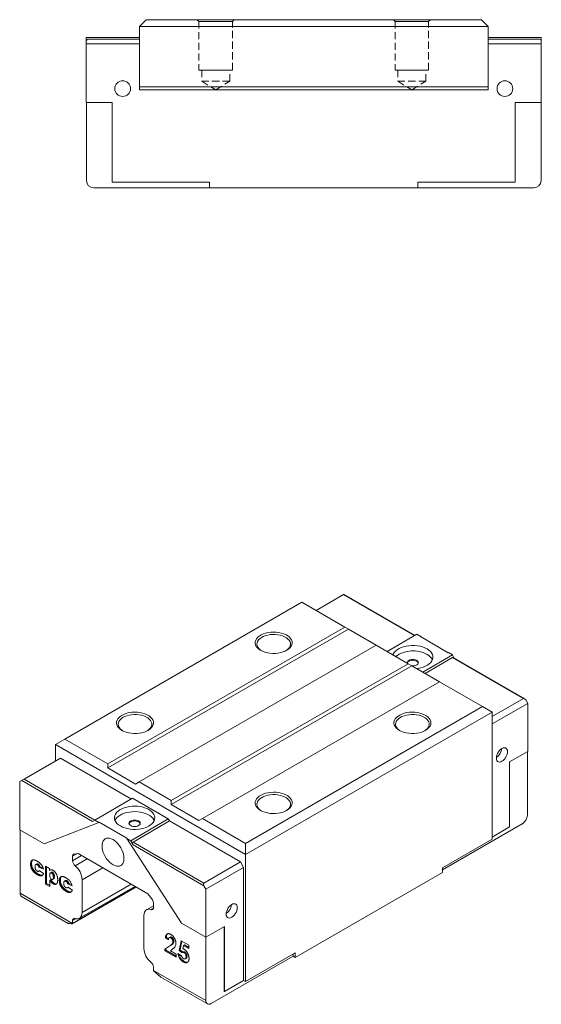
# Model space of a CAD drawing. Units: millimetres. Extents: x 98 to 330, y 63 to 247.
# Drawn here: x 237 to 330, y 72 to 247 of the extents above; entities that cross this region are included whole.
import ezdxf

# ---------------------------------------------------------------- set-up
doc = ezdxf.new("R2010")
doc.units = ezdxf.units.MM
doc.linetypes.add('HIDDEN', pattern=[1.905, 1.27, -0.635])

msp = doc.modelspace()

# ---------------------------------------------------------------- linework, layer by layer
at = {"color": 7, "linetype": 'Continuous', "lineweight": 15}
for p, q in [((259.74, 247.43), (258.54, 246.23)), ((320.74, 246.23), (258.54, 246.23)), ((258.54, 246.23), (258.54, 235.43)), ((259.74, 247.43), (319.54, 247.43)), ((319.54, 247.43), (320.74, 246.23)), ((320.74, 246.23), (320.74, 235.43)), ((258.54, 244.23), (249.04, 244.23)), ((249.04, 244.23), (249.04, 243.63)), ((320.74, 244.23), (330.24, 244.23)), ((330.24, 244.23), (330.24, 243.63)), ((249.04, 243.13), (249.04, 243.63)), ((258.54, 243.13), (249.04, 243.13)), ((249.04, 243.13), (249.04, 232.63)), ((249.34, 243.93), (258.54, 243.93)), ((320.74, 243.93), (329.94, 243.93)), ((330.24, 243.13), (320.74, 243.13)), ((330.24, 243.63), (330.24, 243.13)), ((330.24, 243.13), (330.24, 232.63)), ((320.74, 235.43), (258.54, 235.43)), ((258.54, 235.43), (258.54, 234.93)), ((320.74, 235.43), (320.74, 234.93)), ((320.74, 234.93), (258.54, 234.93)), ((253.64, 232.63), (249.04, 232.63)), ((249.09, 218.73), (249.09, 232.63)), ((253.64, 218.43), (253.64, 232.63)), ((325.59, 232.63), (330.24, 232.63)), ((325.59, 232.63), (325.59, 218.43)), ((330.19, 218.73), (330.19, 232.63)), ((271.04, 218.43), (253.64, 218.43)), ((271.04, 217.43), (271.04, 218.43)), ((325.59, 218.43), (308.19, 218.43)), ((308.19, 218.43), (308.19, 217.43)), ((250.39, 217.43), (271.04, 217.43)), ((271.04, 217.43), (308.19, 217.43)), ((308.19, 217.43), (328.89, 217.43)), ((294.94, 144.85), (290.06, 142.03)), ((307.68, 137.59), (295.02, 144.9)), ((287.51, 143.5), (245.23, 119.09)), ((295.18, 139.07), (287.51, 143.5)), ((252.9, 114.66), (295.18, 139.07)), ((295.18, 139.07), (295.82, 138.7)), ((295.82, 138.7), (252.9, 113.93)), ((295.82, 138.7), (300.77, 135.85)), ((302.72, 134.72), (308.02, 137.78)), ((308.73, 137.38), (308.02, 137.78)), ((308.69, 137.36), (308.73, 137.38)), ((313.64, 134.5), (308.69, 137.36)), ((300.77, 135.85), (258.49, 111.44)), ((306.5, 132.54), (300.77, 135.85)), ((309.08, 131.05), (314.38, 134.11)), ((309.5, 130.8), (314.38, 133.62)), ((313.64, 134.5), (313.68, 134.52)), ((314.38, 134.11), (313.68, 134.52)), ((314.72, 133.53), (314.38, 134.11)), ((327.04, 126.31), (314.38, 133.62)), ((327.25, 126.29), (314.59, 133.6)), ((264.21, 108.13), (306.5, 132.54)), ((307.13, 132.17), (264.21, 107.39)), ((306.5, 132.54), (307.13, 132.17)), ((307.13, 132.17), (312.08, 129.32)), ((312.08, 129.32), (269.8, 104.9)), ((319.76, 124.89), (312.08, 129.32)), ((277.47, 100.48), (319.76, 124.89)), ((321.45, 123.91), (319.76, 124.89)), ((321.45, 123.09), (327.04, 126.31)), ((327.82, 125.46), (321.45, 121.78)), ((327.46, 126.07), (327.82, 125.46)), ((327.82, 116.88), (327.82, 125.46)), ((321.45, 123.91), (277.47, 98.52)), ((321.45, 101.21), (321.45, 123.91)), ((245.23, 119.09), (243.53, 118.11)), ((277.47, 98.52), (243.53, 118.11)), ((243.53, 118.11), (243.53, 115.17)), ((245.23, 119.09), (252.9, 114.66)), ((324.56, 115.01), (327.82, 116.88)), ((327.75, 116.84), (327.75, 105.53)), ((244.45, 115.7), (237.94, 111.95)), ((257.11, 108.39), (244.45, 115.7)), ((252.9, 113.93), (252.9, 114.66)), ((324.56, 103.41), (324.56, 115.01)), ((252.9, 113.93), (257.85, 111.07)), ((237.52, 111.7), (237.17, 111.5)), ((237.17, 111.5), (237.17, 102.92)), ((250.18, 104.39), (237.52, 111.7)), ((258.49, 111.44), (257.85, 111.07)), ((258.49, 111.44), (264.21, 108.13)), ((257.32, 108.52), (250.6, 104.64)), ((263.68, 104.84), (257.32, 108.52)), ((264.21, 107.39), (264.21, 108.13)), ((264.21, 107.39), (269.16, 104.54)), ((251.31, 104.23), (241.53, 100.4)), ((250.6, 104.64), (250.18, 104.39)), ((251.31, 104.23), (250.6, 104.64)), ((251.34, 104.25), (251.31, 104.23)), ((256.29, 101.39), (251.34, 104.25)), ((263.68, 104.84), (256.97, 100.96)), ((263.89, 104.48), (257.39, 100.72)), ((263.89, 104.48), (263.68, 104.84)), ((276.55, 97.17), (263.89, 104.48)), ((269.8, 104.9), (269.16, 104.54)), ((269.8, 104.9), (277.47, 100.48)), ((326.83, 103.94), (312.61, 95.74)), ((241.53, 100.4), (237.17, 102.92)), ((237.24, 91.57), (237.24, 102.88)), ((321.45, 101.61), (324.56, 103.41)), ((256.29, 101.39), (256.26, 101.37)), ((266.03, 86.26), (256.26, 101.37)), ((256.97, 100.96), (256.26, 101.37)), ((257.39, 100.23), (256.97, 100.96)), ((257.39, 100.72), (270.05, 93.41)), ((270.05, 92.92), (257.39, 100.23)), ((277.47, 98.52), (277.47, 100.48)), ((312.61, 96.1), (321.45, 101.21)), ((246.89, 98.58), (247.61, 98.65)), ((247.61, 98.65), (260.03, 91.48)), ((277.47, 75.82), (277.47, 98.52)), ((239.29, 96.88), (239.11, 96.78)), ((239.39, 97.4), (239.22, 97.3)), ((240.23, 96.83), (240.01, 96.7)), ((240.46, 96.79), (240.28, 96.69)), ((246.61, 97.38), (246.61, 98.18)), ((270.05, 93.41), (276.55, 97.17)), ((276.55, 97.17), (277.12, 96.19)), ((240.51, 94.99), (240.33, 94.89)), ((240.52, 95.49), (240.72, 95.6)), ((240.79, 96.31), (240.61, 96.21)), ((241.39, 95.88), (240.61, 96.21)), ((240.64, 95.66), (241.43, 95.12)), ((241.32, 96.09), (240.79, 96.31)), ((241.78, 96.4), (242.48, 96)), ((241.78, 93.23), (241.78, 96.4)), ((241.96, 93.33), (241.96, 96.29)), ((242.48, 96), (242.48, 95.67)), ((242.66, 95.77), (242.48, 95.67)), ((242.83, 95.32), (242.65, 95.22)), ((243.04, 95.3), (242.86, 95.2)), ((277.12, 96.19), (270.4, 92.31)), ((277.12, 76.02), (277.12, 96.19)), ((312.61, 95.29), (286.35, 80.12)), ((312.61, 95.29), (312.61, 96.1)), ((241.96, 93.33), (241.78, 93.23)), ((242.53, 92.8), (241.78, 93.23)), ((242.53, 93), (241.96, 93.33)), ((242.71, 93.98), (242.53, 93.88)), ((242.53, 93.88), (242.53, 92.8)), ((243.03, 94.01), (243.25, 94.14)), ((243.29, 93.38), (243.12, 93.28)), ((243.35, 94.55), (243.17, 94.45)), ((244.42, 93.92), (244.24, 93.81)), ((244.53, 94.44), (244.35, 94.34)), ((245.36, 93.87), (245.14, 93.74)), ((245.59, 93.83), (245.41, 93.73)), ((245.92, 93.35), (245.74, 93.25)), ((246.52, 92.92), (245.74, 93.25)), ((246.46, 93.12), (245.92, 93.35)), ((248.3, 88.12), (248.3, 94)), ((237.24, 91.57), (246.6, 86.17)), ((245.64, 92.03), (245.47, 91.93)), ((245.65, 92.53), (245.85, 92.64)), ((245.78, 92.69), (246.56, 92.16)), ((246.56, 86.11), (257.94, 92.68)), ((247.85, 87.12), (257.72, 92.81)), ((260.03, 91.48), (260.75, 90.58)), ((270.4, 92.31), (270.05, 92.92)), ((270.4, 83.74), (270.4, 92.31)), ((237.51, 90.98), (245.79, 86.2)), ((261.03, 89.85), (261.03, 89.06)), ((261.03, 89.36), (259.79, 88.64)), ((246.61, 86.2), (246.61, 86.7)), ((259.33, 87.64), (259.33, 81.76)), ((270.4, 83.74), (266.03, 86.26)), ((273.69, 85.64), (270.4, 83.74)), ((273.65, 85.61), (273.65, 74.06)), ((273.69, 85.64), (273.69, 74.04)), ((263.34, 83.67), (263.16, 83.56)), ((263.7, 83.25), (263.16, 83.56)), ((263.73, 83.44), (263.34, 83.67)), ((264.04, 83.76), (263.86, 83.66)), ((264.29, 83.74), (264.12, 83.63)), ((264.68, 83.05), (264.51, 82.95)), ((265.63, 81.37), (265.98, 83.09)), ((265.81, 81.48), (266.12, 83.01)), ((265.98, 83.09), (267.35, 82.3)), ((270.4, 72.43), (270.4, 83.74)), ((263.09, 81.62), (263.97, 82.2)), ((263.26, 81.72), (263.09, 81.62)), ((263.09, 81.3), (263.09, 81.62)), ((263.26, 81.41), (263.09, 81.3)), ((265.08, 80.15), (263.09, 81.3)), ((263.26, 81.72), (264.15, 82.3)), ((263.26, 81.41), (263.26, 81.72)), ((265.08, 80.36), (263.26, 81.41)), ((264.15, 82.3), (263.97, 82.2)), ((264.39, 81.54), (264.08, 81.31)), ((264.08, 81.31), (265.08, 80.73)), ((265.39, 80.82), (266, 80.46)), ((265.81, 81.48), (265.63, 81.37)), ((266.08, 80.99), (265.63, 81.37)), ((266.26, 81.1), (265.81, 81.48)), ((266.32, 81.13), (266.1, 81)), ((266.41, 82.27), (266.29, 81.68)), ((266.59, 82.37), (266.41, 82.27)), ((267.35, 81.73), (266.41, 82.27)), ((266.61, 81.11), (266.44, 81.01)), ((267.35, 81.93), (266.59, 82.37)), ((267.35, 82.3), (267.35, 81.73)), ((277.47, 75.82), (286.35, 80.94)), ((286.35, 80.94), (286.35, 80.12)), ((265.08, 80.73), (265.08, 80.15)), ((266.56, 79.41), (266.39, 79.31)), ((266.69, 79.87), (266.89, 79.99)), ((267.03, 80.33), (266.85, 80.23)), ((285.96, 80.35), (271.32, 71.9)), ((285.96, 80.71), (285.96, 80.35)), ((286.35, 80.12), (285.96, 80.35)), ((261.03, 78.38), (261.03, 77.88)), ((261.04, 77.83), (270.4, 72.43)), ((262.38, 76.62), (270.67, 71.83)), ((273.69, 74.04), (277.12, 76.02)), ((277.12, 76.02), (277.47, 75.82)), ((273.69, 74.04), (273.65, 74.06))]:
    msp.add_line(p, q, dxfattribs=at)
at = {"color": 7, "linetype": 'HIDDEN', "lineweight": 0}
for p, q in [((268.84, 247.43), (269.14, 247.13)), ((268.84, 247.43), (269.14, 247.13)), ((275.44, 247.43), (268.85, 247.43)), ((275.44, 247.43), (268.85, 247.43)), ((269.14, 247.13), (275.14, 247.13)), ((269.14, 247.13), (269.14, 238.43)), ((269.14, 247.13), (269.14, 238.43)), ((275.14, 247.13), (269.15, 247.13)), ((275.14, 247.13), (275.44, 247.43)), ((275.14, 247.13), (275.44, 247.43)), ((275.14, 238.43), (275.14, 247.13)), ((275.14, 238.43), (275.14, 247.13)), ((303.84, 247.43), (304.14, 247.13)), ((303.84, 247.43), (304.14, 247.13)), ((310.44, 247.43), (303.85, 247.43)), ((310.44, 247.43), (303.85, 247.43)), ((304.14, 247.13), (310.14, 247.13)), ((304.14, 247.13), (304.14, 238.43)), ((304.14, 247.13), (304.14, 238.43)), ((310.14, 247.13), (304.15, 247.13)), ((310.14, 247.13), (310.44, 247.43)), ((310.14, 247.13), (310.44, 247.43)), ((310.14, 238.43), (310.14, 247.13)), ((310.14, 238.43), (310.14, 247.13)), ((269.14, 238.43), (275.14, 238.43)), ((275.14, 238.43), (269.15, 238.43)), ((274.64, 238.43), (269.64, 238.43)), ((274.64, 238.43), (269.64, 238.43)), ((269.64, 238.43), (269.64, 236.43)), ((269.64, 238.43), (269.64, 236.43)), ((274.64, 236.43), (274.64, 238.43)), ((274.64, 236.43), (274.64, 238.43)), ((304.14, 238.43), (310.14, 238.43)), ((310.14, 238.43), (304.15, 238.43)), ((309.64, 238.43), (304.64, 238.43)), ((309.64, 238.43), (304.64, 238.43)), ((304.64, 238.43), (304.64, 236.43)), ((304.64, 238.43), (304.64, 236.43)), ((309.64, 236.43), (309.64, 238.43)), ((309.64, 236.43), (309.64, 238.43)), ((269.64, 236.43), (274.64, 236.43)), ((274.64, 236.43), (269.64, 236.43)), ((269.64, 236.43), (272.14, 234.92)), ((269.64, 236.43), (272.14, 234.92)), ((272.14, 234.92), (274.64, 236.43)), ((272.14, 234.92), (274.64, 236.43)), ((304.64, 236.43), (309.64, 236.43)), ((309.64, 236.43), (304.64, 236.43)), ((304.64, 236.43), (307.14, 234.92)), ((304.64, 236.43), (307.14, 234.92)), ((307.14, 234.92), (309.64, 236.43)), ((307.14, 234.92), (309.64, 236.43))]:
    msp.add_line(p, q, dxfattribs=at)
at = {"color": 8, "linetype": 'Continuous', "lineweight": 15}
for p, q in [((307.59, 137.54), (294.94, 144.85)), ((237.94, 111.95), (250.6, 104.64)), ((246.61, 98.18), (247.38, 98.63)), ((246.61, 97.38), (248.2, 98.31)), ((247.06, 96.48), (249.21, 97.72)), ((248.3, 94), (251.98, 96.13)), ((248.3, 88.12), (257.07, 93.19)), ((246.61, 86.2), (257.89, 92.72)), ((260.58, 88.68), (261.02, 88.93)), ((246.1, 86.17), (246.13, 86.19)), ((246.61, 86.7), (247.19, 87.04))]:
    msp.add_line(p, q, dxfattribs=at)
at = {"color": 7, "linetype": 'Continuous', "lineweight": 15, "flags": 128}
for points in [[(280.16, 134.93), (280.52, 134.75), (280.93, 134.6), (281.37, 134.48), (281.83, 134.41), (282.31, 134.37), (282.79, 134.38), (283.27, 134.42), (283.73, 134.51), (284.16, 134.63), (284.56, 134.79), (284.91, 134.98), (285.21, 135.19), (285.45, 135.43), (285.63, 135.69), (285.75, 135.96), (285.79, 136.24), (285.76, 136.52), (285.67, 136.79), (285.5, 137.05), (285.28, 137.3), (284.99, 137.52), (284.65, 137.72), (284.26, 137.88), (283.84, 138.01), (283.38, 138.11), (282.91, 138.16), (282.43, 138.18), (281.95, 138.15), (281.48, 138.09), (281.04, 137.98), (280.62, 137.84), (280.25, 137.67), (279.92, 137.47), (279.64, 137.24), (279.43, 136.99), (279.28, 136.72), (279.21, 136.45), (279.2, 136.17), (279.26, 135.89), (279.39, 135.63), (279.59, 135.37), (279.84, 135.14), (280.16, 134.93)], [(284.71, 134.87), (284.84, 134.95), (285.1, 135.17), (285.3, 135.41), (285.43, 135.67), (285.49, 135.93), (285.48, 136.2), (285.4, 136.46), (285.25, 136.71), (285.04, 136.94), (284.77, 137.16), (284.44, 137.34), (284.07, 137.5), (283.67, 137.62), (283.23, 137.71), (282.78, 137.75), (282.32, 137.76), (281.86, 137.72), (281.42, 137.65), (281.01, 137.54), (280.63, 137.39), (280.29, 137.21), (280.01, 137), (279.78, 136.77), (279.61, 136.52), (279.52, 136.26), (279.49, 136), (279.54, 135.73), (279.65, 135.48), (279.83, 135.23), (280.07, 135.01), (280.27, 134.87)], [(303.78, 134.11), (303.83, 134.24), (304, 134.51), (304.23, 134.77), (304.51, 135.01), (304.86, 135.22), (305.25, 135.41), (305.68, 135.55), (306.14, 135.67), (306.62, 135.74), (307.12, 135.78), (307.63, 135.77), (308.12, 135.73), (308.6, 135.64), (309.06, 135.52), (309.48, 135.36), (309.86, 135.17)], [(309.86, 135.17), (310.19, 134.95), (310.46, 134.71), (310.67, 134.45), (310.82, 134.17), (310.9, 133.88), (310.91, 133.59), (310.85, 133.31), (310.72, 133.03), (310.52, 132.76), (310.26, 132.51), (309.94, 132.29), (309.58, 132.09), (309.17, 131.92), (308.72, 131.79), (308.24, 131.7), (308.01, 131.66)], [(306.32, 132.64), (306.31, 132.72), (306.35, 132.87), (306.45, 133.01), (306.6, 133.13), (306.81, 133.22), (307.05, 133.28), (307.31, 133.3), (307.57, 133.28), (307.81, 133.22), (308.02, 133.13)], [(306.32, 132.64), (306.35, 132.71), (306.45, 132.85), (306.6, 132.97), (306.81, 133.06), (307.05, 133.12), (307.31, 133.14), (307.57, 133.12), (307.81, 133.06), (308.02, 132.97)], [(308.02, 133.13), (308.18, 133.01), (308.28, 132.87), (308.31, 132.72), (308.28, 132.57), (308.18, 132.43), (308.02, 132.31), (307.81, 132.22), (307.57, 132.17), (307.31, 132.15), (307.17, 132.15)], [(255.41, 120.64), (255.77, 120.46), (256.18, 120.31), (256.62, 120.2), (257.08, 120.12), (257.56, 120.09), (258.04, 120.09), (258.52, 120.14), (258.98, 120.22), (259.41, 120.34), (259.81, 120.5), (260.16, 120.69), (260.46, 120.91), (260.71, 121.15), (260.89, 121.41), (261, 121.68), (261.04, 121.95), (261.02, 122.23), (260.92, 122.5), (260.76, 122.76), (260.53, 123.01), (260.24, 123.23), (259.9, 123.43), (259.51, 123.6), (259.09, 123.73), (258.64, 123.82), (258.16, 123.88), (257.68, 123.89), (257.2, 123.87), (256.73, 123.8), (256.29, 123.7), (255.87, 123.56), (255.5, 123.38), (255.17, 123.18), (254.9, 122.95), (254.68, 122.7), (254.54, 122.44), (254.46, 122.16), (254.45, 121.88), (254.51, 121.61), (254.64, 121.34), (254.84, 121.09), (255.09, 120.85), (255.41, 120.64)], [(259.97, 120.58), (260.09, 120.67), (260.35, 120.89), (260.55, 121.13), (260.68, 121.38), (260.74, 121.64), (260.73, 121.91), (260.65, 122.17), (260.5, 122.42), (260.29, 122.66), (260.02, 122.87), (259.7, 123.06), (259.33, 123.21), (258.92, 123.34), (258.48, 123.42), (258.03, 123.47), (257.57, 123.47), (257.12, 123.44), (256.68, 123.36), (256.26, 123.25), (255.88, 123.1), (255.54, 122.92), (255.26, 122.71), (255.03, 122.48), (254.87, 122.23), (254.77, 121.97), (254.74, 121.71), (254.79, 121.45), (254.9, 121.19), (255.08, 120.94), (255.32, 120.72), (255.52, 120.58)], [(304.91, 120.64), (305.27, 120.46), (305.68, 120.31), (306.12, 120.2), (306.58, 120.12), (307.06, 120.09), (307.54, 120.09), (308.02, 120.14), (308.48, 120.22), (308.91, 120.34), (309.3, 120.5), (309.66, 120.69), (309.96, 120.91), (310.2, 121.15), (310.38, 121.41), (310.5, 121.68), (310.54, 121.95), (310.51, 122.23), (310.42, 122.5), (310.25, 122.76), (310.03, 123.01), (309.74, 123.23), (309.4, 123.43), (309.01, 123.6), (308.59, 123.73), (308.13, 123.82), (307.66, 123.88), (307.18, 123.89), (306.7, 123.87), (306.23, 123.8), (305.79, 123.7), (305.37, 123.56), (304.99, 123.38), (304.67, 123.18), (304.39, 122.95), (304.18, 122.7), (304.03, 122.44), (303.95, 122.16), (303.95, 121.88), (304.01, 121.61), (304.14, 121.34), (304.33, 121.09), (304.59, 120.85), (304.91, 120.64)], [(309.46, 120.58), (309.59, 120.67), (309.85, 120.89), (310.04, 121.13), (310.17, 121.38), (310.24, 121.64), (310.23, 121.91), (310.15, 122.17), (310, 122.42), (309.79, 122.66), (309.52, 122.87), (309.19, 123.06), (308.82, 123.21), (308.42, 123.34), (307.98, 123.42), (307.53, 123.47), (307.07, 123.47), (306.61, 123.44), (306.17, 123.36), (305.76, 123.25), (305.38, 123.1), (305.04, 122.92), (304.75, 122.71), (304.53, 122.48), (304.36, 122.23), (304.27, 121.97), (304.24, 121.71), (304.29, 121.45), (304.4, 121.19), (304.58, 120.94), (304.82, 120.72), (305.02, 120.58)], [(323.22, 117.41), (323.44, 117.51), (323.65, 117.55), (323.84, 117.52), (324, 117.43), (324.11, 117.28), (324.19, 117.08), (324.21, 116.84), (324.19, 116.57), (324.11, 116.29), (324, 116.01), (323.84, 115.73), (323.65, 115.49), (323.44, 115.28), (323.22, 115.13), (323, 115.03), (322.79, 114.99), (322.6, 115.02), (322.45, 115.11), (322.33, 115.26), (322.26, 115.46), (322.23, 115.7), (322.26, 115.97), (322.33, 116.25), (322.45, 116.54), (322.6, 116.81), (322.79, 117.05), (323, 117.26), (323.22, 117.41)], [(280.16, 106.35), (280.52, 106.17), (280.93, 106.02), (281.37, 105.91), (281.83, 105.83), (282.31, 105.8), (282.79, 105.8), (283.27, 105.85), (283.73, 105.93), (284.16, 106.06), (284.56, 106.21), (284.91, 106.4), (285.21, 106.62), (285.45, 106.86), (285.63, 107.12), (285.75, 107.39), (285.79, 107.67), (285.76, 107.94), (285.67, 108.22), (285.5, 108.48), (285.28, 108.72), (284.99, 108.95), (284.65, 109.14), (284.26, 109.31), (283.84, 109.44), (283.38, 109.53), (282.91, 109.59), (282.43, 109.61), (281.95, 109.58), (281.48, 109.51), (281.04, 109.41), (280.62, 109.27), (280.25, 109.1), (279.92, 108.89), (279.64, 108.66), (279.43, 108.41), (279.28, 108.15), (279.21, 107.87), (279.2, 107.6), (279.26, 107.32), (279.39, 107.05), (279.59, 106.8), (279.84, 106.56), (280.16, 106.35)], [(284.71, 106.29), (284.84, 106.38), (285.1, 106.6), (285.3, 106.84), (285.43, 107.09), (285.49, 107.36), (285.48, 107.62), (285.4, 107.88), (285.25, 108.13), (285.04, 108.37), (284.77, 108.58), (284.44, 108.77), (284.07, 108.93), (283.67, 109.05), (283.23, 109.13), (282.78, 109.18), (282.32, 109.18), (281.86, 109.15), (281.42, 109.07), (281.01, 108.96), (280.63, 108.81), (280.29, 108.63), (280.01, 108.42), (279.78, 108.19), (279.61, 107.95), (279.52, 107.69), (279.49, 107.42), (279.54, 107.16), (279.65, 106.9), (279.83, 106.66), (280.07, 106.43), (280.27, 106.29)], [(255.13, 103.58), (255.51, 103.39), (255.93, 103.23), (256.38, 103.11), (256.86, 103.02), (257.36, 102.98), (257.86, 102.97), (258.36, 103.01), (258.84, 103.08), (259.31, 103.2), (259.74, 103.34), (260.13, 103.53), (260.47, 103.74), (260.76, 103.98), (260.99, 104.23), (261.15, 104.51), (261.25, 104.79), (261.27, 105.08), (261.23, 105.37), (261.12, 105.65), (260.94, 105.93), (260.69, 106.18), (260.39, 106.41), (260.03, 106.62), (259.63, 106.79), (259.19, 106.93), (258.72, 107.03), (258.24, 107.1), (257.74, 107.12), (257.23, 107.11), (256.74, 107.05), (256.27, 106.96), (255.82, 106.83), (255.41, 106.66), (255.04, 106.46), (254.72, 106.24), (254.46, 105.99), (254.27, 105.72), (254.14, 105.44), (254.08, 105.16), (254.09, 104.87), (254.16, 104.58), (254.31, 104.3), (254.52, 104.04), (254.8, 103.8), (255.13, 103.58)], [(261.17, 104.56), (261.12, 104.67), (260.94, 104.95), (260.69, 105.2), (260.39, 105.43), (260.03, 105.64), (259.63, 105.81), (259.19, 105.95), (258.72, 106.05), (258.24, 106.12), (257.74, 106.14), (257.23, 106.13), (256.74, 106.07), (256.27, 105.98), (255.82, 105.85), (255.41, 105.68), (255.04, 105.48), (254.72, 105.26), (254.46, 105.01), (254.27, 104.74), (254.17, 104.56)], [(256.97, 103.66), (257.17, 103.57), (257.41, 103.51), (257.67, 103.49), (257.93, 103.51), (258.17, 103.57), (258.38, 103.66), (258.54, 103.78), (258.64, 103.92), (258.67, 104.07), (258.64, 104.22), (258.54, 104.36), (258.38, 104.48), (258.17, 104.57), (257.93, 104.62), (257.67, 104.64), (257.41, 104.62), (257.17, 104.57), (256.97, 104.48), (256.81, 104.36), (256.71, 104.22), (256.67, 104.07), (256.71, 103.92), (256.81, 103.78), (256.97, 103.66)], [(258.66, 103.99), (258.64, 104.05), (258.54, 104.19), (258.38, 104.31), (258.17, 104.4), (257.93, 104.46), (257.67, 104.48), (257.41, 104.46), (257.17, 104.4), (256.97, 104.31), (256.81, 104.19), (256.71, 104.05), (256.68, 103.99)], [(251.87, 100.03), (251.9, 99.66), (251.97, 99.28), (252.09, 98.88), (252.25, 98.49), (252.44, 98.11), (252.68, 97.75), (252.94, 97.41), (253.22, 97.11), (253.51, 96.86), (253.82, 96.66), (254.12, 96.51), (254.42, 96.42), (254.7, 96.39), (254.96, 96.43), (255.19, 96.52), (255.39, 96.67), (255.55, 96.88), (255.67, 97.14), (255.74, 97.44), (255.76, 97.78), (255.74, 98.15), (255.67, 98.53), (255.55, 98.92), (255.39, 99.31), (255.19, 99.7), (254.96, 100.06), (254.7, 100.39), (254.42, 100.69), (254.12, 100.95), (253.82, 101.15), (253.51, 101.3), (253.22, 101.39), (252.94, 101.41), (252.68, 101.38), (252.44, 101.28), (252.25, 101.13), (252.09, 100.92), (251.97, 100.66), (251.9, 100.36), (251.87, 100.03)], [(275, 87.29), (274.78, 87.19), (274.57, 87.15), (274.38, 87.18), (274.22, 87.27), (274.1, 87.42), (274.03, 87.62), (274.01, 87.86), (274.03, 88.13), (274.1, 88.41), (274.22, 88.7), (274.38, 88.97), (274.57, 89.21), (274.78, 89.42), (275, 89.57), (275.22, 89.67), (275.43, 89.71), (275.61, 89.68), (275.77, 89.59), (275.89, 89.44), (275.96, 89.24), (275.99, 89), (275.96, 88.73), (275.89, 88.45), (275.77, 88.17), (275.61, 87.89), (275.43, 87.65), (275.22, 87.44), (275, 87.29)], [(247.06, 87.08), (247.31, 87.02), (247.55, 87.02), (247.77, 87.08), (247.95, 87.19), (248.1, 87.36), (248.21, 87.57), (248.28, 87.83), (248.3, 88.12)], [(260.58, 88.68), (260.32, 88.74), (260.09, 88.74), (259.87, 88.68), (259.68, 88.57), (259.53, 88.4), (259.42, 88.19), (259.36, 87.93), (259.33, 87.64)], [(261.03, 89.06), (261.02, 88.95), (261, 88.86), (260.96, 88.78), (260.9, 88.72), (260.84, 88.67), (260.76, 88.65), (260.67, 88.65), (260.58, 88.68)], [(246.1, 86.17), (246.14, 86.18), (246.15, 86.18)], [(246.61, 86.7), (246.61, 86.81), (246.64, 86.9), (246.68, 86.98), (246.73, 87.04), (246.8, 87.08), (246.88, 87.1), (246.97, 87.1), (247.06, 87.08)]]:
    msp.add_lwpolyline(points, dxfattribs=at)
at = {"color": 7, "linetype": 'Continuous', "lineweight": 15}
for centre in [(255.54, 235.13), (323.74, 235.13)]:
    msp.add_circle(centre, 1.4, dxfattribs=at)
for centre, radius, start, end in [((249.34, 243.63), 0.3, 90, 180), ((329.94, 243.63), 0.3, 0, 90), ((250.39, 218.73), 1.3, 180, 270), ((328.89, 218.73), 1.3, 270, 0), ((307.35, 129.57), 5.26, 61.5023, 125.9238), ((308.86, 132.27), 2.16, 25.765, 62.6545), ((307.79, 132.48), 0.537, 17.1979, 64.5967), ((320.98, 117.56), 2.18, 305.1682, 354.8372), ((325.75, 105.62), 2, 302.6055, 357.3945), ((246.95, 98.24), 0.352, 100.5469, 189.2517), ((247.86, 97.45), 1.25, 182.9236, 230.4001), ((244.86, 93.83), 3.44, 2.9236, 50.4002), ((237.87, 91.5), 0.641, 173.7018, 234.9862), ((259.8, 89.8), 1.23, 2.6394, 39.772), ((272.76, 89.73), 2.18, 305.1681, 354.8372), ((246.45, 86.2), 0.154, 346.0958, 0.4763), ((262.77, 81.93), 3.44, 182.9236, 230.4002), ((259.78, 78.31), 1.25, 2.9236, 50.4002), ((261.26, 77.88), 0.224, 180.3249, 191.5085), ((270.96, 72.34), 0.568, 170.7861, 309.2032)]:
    msp.add_arc(centre, radius, start, end, dxfattribs=at)
for centre, major_axis, ratio, start_param, end_param in [((294.72, 144.72), (0.3, 0.173), 0.00007, 0.000041, 0.785358), ((314.59, 133.25), (-0.212, 0.367), 0.577335, 5.497828, 6.283145), ((327.25, 125.95), (-0.212, 0.367), 0.577335, 4.712348, 6.283145), ((237.73, 111.82), (0.3, 0.173), 0.00007, 0.785358, 2.356154), ((257.6, 100.35), (-0.212, 0.367), 0.577335, 6.283145, 7.853941), ((270.26, 93.05), (-0.212, 0.367), 0.577335, 6.283145, 7.853941), ((247.7, 86.59), (2.69, -0.2), 0.234736, 4.002226, 4.274762), ((261.78, 78.47), (2.59, -2.47), 0.285435, 4.734536, 5.007072)]:
    msp.add_ellipse(centre, major_axis=major_axis, ratio=ratio, start_param=start_param, end_param=end_param, dxfattribs=at)
for points, knots in [([(239.11, 96.78), (239.11, 96.88), (239.12, 96.98), (239.14, 97.11), (239.15, 97.15), (239.18, 97.23), (239.2, 97.27), (239.22, 97.3)], [0, 0, 0, 0, 0.5, 0.5, 0.75, 0.75, 1, 1, 1, 1]), ([(240.33, 94.89), (240.28, 94.92), (240.19, 94.98), (240.05, 95.07), (239.92, 95.16), (239.81, 95.26), (239.7, 95.36), (239.61, 95.46), (239.52, 95.57), (239.44, 95.69), (239.37, 95.81), (239.3, 95.93), (239.24, 96.06), (239.2, 96.17), (239.18, 96.25), (239.16, 96.32), (239.15, 96.39), (239.13, 96.46), (239.12, 96.54), (239.12, 96.62), (239.11, 96.7), (239.11, 96.75), (239.11, 96.78)], [0, 0, 0, 0, 0.083691, 0.160247, 0.230289, 0.293845, 0.353035, 0.41002, 0.465738, 0.521069, 0.575715, 0.629202, 0.682909, 0.736352, 0.7641, 0.792876, 0.823033, 0.854894, 0.888579, 0.923884, 0.960911, 1, 1, 1, 1]), ([(239.22, 97.3), (239.23, 97.32), (239.26, 97.36), (239.31, 97.41), (239.37, 97.46), (239.43, 97.49), (239.5, 97.52), (239.56, 97.53), (239.63, 97.54), (239.68, 97.53), (239.71, 97.53)], [0, 0, 0, 0, 0.1249072, 0.2508402, 0.3790473, 0.5098761, 0.6400828, 0.765254, 0.8841907, 1, 1, 1, 1]), ([(239.29, 96.88), (239.29, 96.91), (239.29, 96.96), (239.29, 97.04), (239.3, 97.12), (239.31, 97.19), (239.33, 97.25), (239.35, 97.31), (239.37, 97.36), (239.39, 97.39), (239.39, 97.4)], [0, 0, 0, 0, 0.142526, 0.280032, 0.410739, 0.53714, 0.658368, 0.77642, 0.889181, 1, 1, 1, 1]), ([(240.51, 94.99), (240.46, 95.02), (240.36, 95.08), (240.22, 95.17), (240.1, 95.26), (239.98, 95.36), (239.88, 95.46), (239.78, 95.56), (239.69, 95.68), (239.61, 95.79), (239.54, 95.91), (239.48, 96.04), (239.42, 96.16), (239.38, 96.27), (239.35, 96.35), (239.34, 96.42), (239.32, 96.49), (239.31, 96.56), (239.3, 96.64), (239.29, 96.72), (239.29, 96.8), (239.29, 96.85), (239.29, 96.88)], [0, 0, 0, 0, 0.083691, 0.160247, 0.230289, 0.293845, 0.353035, 0.41002, 0.465738, 0.521069, 0.575715, 0.629202, 0.682909, 0.736352, 0.7641, 0.792876, 0.823033, 0.854894, 0.888579, 0.923884, 0.960911, 1, 1, 1, 1]), ([(239.71, 97.53), (239.72, 97.53), (239.76, 97.52), (239.83, 97.51), (239.89, 97.49), (239.96, 97.46), (240.04, 97.43), (240.12, 97.4), (240.2, 97.35), (240.25, 97.32), (240.28, 97.3)], [0, 0, 0, 0, 0.105038, 0.216074, 0.331122, 0.452625, 0.579945, 0.713326, 0.853882, 1, 1, 1, 1]), ([(240.28, 96.69), (240.27, 96.7), (240.24, 96.71), (240.2, 96.73), (240.16, 96.74), (240.12, 96.74), (240.09, 96.74), (240.06, 96.73), (240.03, 96.72), (240, 96.7), (239.98, 96.67), (239.95, 96.64), (239.94, 96.6), (239.92, 96.56), (239.91, 96.5), (239.9, 96.45), (239.9, 96.38), (239.9, 96.33), (239.9, 96.31)], [0, 0, 0, 0, 0.057215, 0.112701, 0.166287, 0.218629, 0.270793, 0.323841, 0.377804, 0.434428, 0.492788, 0.553167, 0.616689, 0.683904, 0.755048, 0.831326, 0.913126, 1, 1, 1, 1]), ([(240.46, 96.79), (240.41, 96.81), (240.32, 96.85), (240.23, 96.85), (240.21, 96.82), (240.21, 96.82)], [0, 0, 0, 0, 0.490457, 0.980046, 1, 1, 1, 1]), ([(240.28, 97.3), (240.32, 97.28), (240.4, 97.24), (240.51, 97.16), (240.62, 97.09), (240.71, 97.01), (240.8, 96.93), (240.89, 96.85), (240.96, 96.76), (241.03, 96.67), (241.09, 96.59), (241.15, 96.49), (241.2, 96.4), (241.25, 96.3), (241.29, 96.2), (241.33, 96.1), (241.37, 95.99), (241.38, 95.92), (241.39, 95.88)], [0, 0, 0, 0, 0.084389, 0.163821, 0.238589, 0.308409, 0.374588, 0.436563, 0.495651, 0.5517, 0.606106, 0.660289, 0.714395, 0.768822, 0.82437, 0.881163, 0.939404, 1, 1, 1, 1]), ([(240.61, 96.21), (240.6, 96.24), (240.59, 96.29), (240.57, 96.36), (240.54, 96.43), (240.5, 96.49), (240.45, 96.55), (240.4, 96.6), (240.34, 96.65), (240.3, 96.68), (240.28, 96.69)], [0, 0, 0, 0, 0.13462, 0.259332, 0.376803, 0.490273, 0.60497, 0.725713, 0.856618, 1, 1, 1, 1]), ([(240.79, 96.31), (240.78, 96.34), (240.77, 96.39), (240.74, 96.46), (240.71, 96.53), (240.68, 96.59), (240.63, 96.65), (240.58, 96.7), (240.52, 96.75), (240.48, 96.78), (240.46, 96.79)], [0, 0, 0, 0, 0.13462, 0.259332, 0.376803, 0.490273, 0.60497, 0.725713, 0.856618, 1, 1, 1, 1]), ([(239.9, 96.31), (239.9, 96.29), (239.9, 96.24), (239.9, 96.18), (239.91, 96.12), (239.92, 96.06), (239.94, 96), (239.95, 95.94), (239.98, 95.89), (240, 95.84), (240.03, 95.79), (240.06, 95.74), (240.09, 95.7), (240.12, 95.66), (240.16, 95.63), (240.2, 95.59), (240.23, 95.56), (240.26, 95.55), (240.27, 95.54)], [0, 0, 0, 0, 0.082878, 0.160381, 0.234485, 0.303233, 0.369504, 0.432015, 0.492885, 0.552507, 0.609948, 0.665894, 0.720859, 0.774617, 0.829371, 0.884724, 0.941472, 1, 1, 1, 1]), ([(240.27, 95.54), (240.3, 95.53), (240.34, 95.51), (240.4, 95.49), (240.46, 95.48), (240.51, 95.49), (240.55, 95.51), (240.59, 95.54), (240.62, 95.59), (240.64, 95.63), (240.64, 95.66)], [0, 0, 0, 0, 0.131186, 0.252642, 0.369679, 0.484757, 0.601587, 0.724784, 0.856196, 1, 1, 1, 1]), ([(241.43, 95.12), (241.42, 95.08), (241.4, 95.01), (241.35, 94.92), (241.3, 94.84), (241.23, 94.78), (241.16, 94.73), (241.07, 94.69), (240.98, 94.68), (240.9, 94.68), (240.82, 94.69), (240.76, 94.7), (240.7, 94.72), (240.63, 94.74), (240.56, 94.77), (240.49, 94.8), (240.41, 94.84), (240.36, 94.87), (240.33, 94.89)], [0, 0, 0, 0, 0.08054, 0.157956, 0.234004, 0.309095, 0.383902, 0.458946, 0.535683, 0.615059, 0.656116, 0.699068, 0.743613, 0.790379, 0.839546, 0.890724, 0.94404, 1, 1, 1, 1]), ([(241.25, 94.81), (241.21, 94.8), (241.09, 94.76), (240.83, 94.82), (240.62, 94.93), (240.51, 94.99)], [0, 0, 0, 0, 0.192303, 0.595592, 1, 1, 1, 1]), ([(242.48, 95.67), (242.5, 95.68), (242.55, 95.72), (242.62, 95.75), (242.68, 95.78), (242.73, 95.78), (242.75, 95.78)], [0, 0, 0, 0, 0.298456, 0.562954, 0.796568, 1, 1, 1, 1]), ([(242.86, 95.2), (242.85, 95.21), (242.83, 95.22), (242.79, 95.23), (242.76, 95.24), (242.73, 95.24), (242.7, 95.24), (242.67, 95.23), (242.65, 95.22), (242.62, 95.2), (242.6, 95.17), (242.58, 95.14), (242.56, 95.1), (242.55, 95.06), (242.54, 95), (242.53, 94.94), (242.53, 94.88), (242.53, 94.83), (242.53, 94.8)], [0, 0, 0, 0, 0.051349, 0.100872, 0.149298, 0.198154, 0.247029, 0.297018, 0.349434, 0.404273, 0.461634, 0.522078, 0.587843, 0.657964, 0.734446, 0.816545, 0.904714, 1, 1, 1, 1]), ([(242.75, 95.78), (242.78, 95.78), (242.84, 95.78), (242.93, 95.76), (243.02, 95.72), (243.09, 95.68), (243.12, 95.67)], [0, 0, 0, 0, 0.243623, 0.488893, 0.740848, 1, 1, 1, 1]), ([(243.04, 95.3), (243.01, 95.32), (242.95, 95.34), (242.88, 95.35), (242.85, 95.32), (242.84, 95.31)], [0, 0, 0, 0, 0.36896, 0.737909, 1, 1, 1, 1]), ([(243.17, 94.45), (243.17, 94.51), (243.17, 94.58), (243.16, 94.71), (243.14, 94.78), (243.09, 94.92), (243.06, 94.99), (242.99, 95.08), (242.97, 95.11), (242.92, 95.16), (242.89, 95.18), (242.86, 95.2)], [0, 0, 0, 0, 0.25, 0.25, 0.5, 0.5, 0.75, 0.75, 0.875, 0.875, 1, 1, 1, 1]), ([(243.35, 94.55), (243.35, 94.58), (243.35, 94.62), (243.35, 94.69), (243.34, 94.76), (243.33, 94.82), (243.32, 94.88), (243.3, 94.93), (243.28, 94.98), (243.25, 95.05), (243.21, 95.12), (243.16, 95.2), (243.1, 95.26), (243.06, 95.29), (243.04, 95.3)], [0, 0, 0, 0, 0.093832, 0.181863, 0.263624, 0.340216, 0.410376, 0.477045, 0.539595, 0.59801, 0.707225, 0.806352, 0.902162, 1, 1, 1, 1]), ([(243.12, 95.67), (243.15, 95.65), (243.22, 95.61), (243.31, 95.54), (243.4, 95.46), (243.48, 95.38), (243.55, 95.28), (243.62, 95.18), (243.68, 95.07), (243.74, 94.96), (243.79, 94.84), (243.84, 94.72), (243.87, 94.59), (243.91, 94.47), (243.93, 94.35), (243.95, 94.22), (243.96, 94.09), (243.96, 94.01), (243.96, 93.97)], [0, 0, 0, 0, 0.064146, 0.125586, 0.184452, 0.241745, 0.298643, 0.355637, 0.41396, 0.474448, 0.536124, 0.598387, 0.660893, 0.724695, 0.790325, 0.857871, 0.927438, 1, 1, 1, 1]), ([(242.53, 94.8), (242.53, 94.74), (242.53, 94.67), (242.55, 94.53), (242.57, 94.46), (242.62, 94.32), (242.66, 94.24), (242.73, 94.15), (242.76, 94.13), (242.81, 94.08), (242.84, 94.06), (242.87, 94.04)], [0, 0, 0, 0, 0.25, 0.25, 0.5, 0.5, 0.75, 0.75, 0.875, 0.875, 1, 1, 1, 1]), ([(243.12, 93.28), (243.09, 93.3), (243.03, 93.33), (242.95, 93.39), (242.87, 93.46), (242.79, 93.53), (242.72, 93.61), (242.65, 93.69), (242.59, 93.78), (242.55, 93.84), (242.53, 93.88)], [0, 0, 0, 0, 0.134838, 0.265409, 0.391093, 0.514521, 0.635528, 0.755855, 0.87742, 1, 1, 1, 1]), ([(243.29, 93.38), (243.26, 93.4), (243.21, 93.44), (243.12, 93.5), (243.05, 93.56), (242.97, 93.63), (242.9, 93.71), (242.83, 93.8), (242.77, 93.88), (242.73, 93.95), (242.71, 93.98)], [0, 0, 0, 0, 0.134838, 0.265409, 0.391093, 0.514521, 0.635528, 0.755855, 0.87742, 1, 1, 1, 1]), ([(242.87, 94.04), (242.89, 94.03), (242.93, 94.01), (242.99, 94), (243.04, 94.01), (243.08, 94.04), (243.11, 94.07), (243.13, 94.11), (243.14, 94.15), (243.15, 94.19), (243.16, 94.25), (243.17, 94.31), (243.17, 94.37), (243.17, 94.42), (243.17, 94.45)], [0, 0, 0, 0, 0.094909, 0.18683, 0.281858, 0.385534, 0.442032, 0.503017, 0.570115, 0.642613, 0.721365, 0.80698, 0.899817, 1, 1, 1, 1]), ([(243.96, 93.97), (243.96, 93.92), (243.96, 93.83), (243.94, 93.71), (243.93, 93.6), (243.9, 93.5), (243.87, 93.41), (243.83, 93.34), (243.78, 93.28), (243.72, 93.23), (243.66, 93.2), (243.59, 93.17), (243.52, 93.16), (243.45, 93.16), (243.37, 93.18), (243.29, 93.2), (243.2, 93.23), (243.15, 93.27), (243.12, 93.28)], [0, 0, 0, 0, 0.080609, 0.156674, 0.228568, 0.296469, 0.361686, 0.423862, 0.484676, 0.544315, 0.602611, 0.659378, 0.71499, 0.76979, 0.825624, 0.882064, 0.939987, 1, 1, 1, 1]), ([(243.23, 94.13), (243.24, 94.14), (243.27, 94.15), (243.32, 94.22), (243.35, 94.36), (243.35, 94.49), (243.35, 94.55)], [0, 0, 0, 0, 0.093217, 0.274519, 0.636862, 1, 1, 1, 1]), ([(243.77, 93.3), (243.72, 93.28), (243.58, 93.24), (243.4, 93.33), (243.29, 93.38)], [0, 0, 0, 0, 0.375425, 1, 1, 1, 1]), ([(244.24, 93.81), (244.24, 93.84), (244.24, 93.9), (244.25, 93.98), (244.26, 94.05), (244.27, 94.12), (244.28, 94.19), (244.3, 94.24), (244.32, 94.29), (244.34, 94.33), (244.35, 94.34)], [0, 0, 0, 0, 0.142526, 0.280032, 0.410739, 0.53714, 0.658368, 0.77642, 0.889181, 1, 1, 1, 1]), ([(245.47, 91.93), (245.41, 91.96), (245.32, 92.01), (245.18, 92.11), (245.05, 92.2), (244.94, 92.3), (244.83, 92.4), (244.74, 92.5), (244.65, 92.61), (244.57, 92.73), (244.5, 92.85), (244.43, 92.97), (244.38, 93.1), (244.34, 93.2), (244.31, 93.29), (244.29, 93.36), (244.28, 93.43), (244.26, 93.5), (244.26, 93.58), (244.25, 93.65), (244.24, 93.73), (244.24, 93.79), (244.24, 93.81)], [0, 0, 0, 0, 0.0836914, 0.1602474, 0.2302889, 0.2938451, 0.3530353, 0.4100201, 0.4657384, 0.5210687, 0.575715, 0.6292024, 0.682909, 0.7363519, 0.7640996, 0.7928765, 0.8230329, 0.8548941, 0.8885789, 0.9238841, 0.9609113, 1, 1, 1, 1]), ([(244.35, 94.34), (244.36, 94.36), (244.39, 94.4), (244.44, 94.45), (244.5, 94.49), (244.56, 94.53), (244.63, 94.55), (244.7, 94.57), (244.77, 94.58), (244.81, 94.57), (244.84, 94.57)], [0, 0, 0, 0, 0.124907, 0.25084, 0.379047, 0.509876, 0.640083, 0.765254, 0.884191, 1, 1, 1, 1]), ([(244.42, 93.92), (244.42, 93.95), (244.42, 94), (244.43, 94.08), (244.43, 94.16), (244.45, 94.22), (244.46, 94.29), (244.48, 94.34), (244.5, 94.4), (244.52, 94.43), (244.53, 94.44)], [0, 0, 0, 0, 0.142526, 0.280032, 0.410739, 0.53714, 0.658368, 0.77642, 0.889181, 1, 1, 1, 1]), ([(245.64, 92.03), (245.59, 92.06), (245.49, 92.12), (245.35, 92.21), (245.23, 92.3), (245.11, 92.4), (245.01, 92.5), (244.91, 92.6), (244.83, 92.71), (244.75, 92.83), (244.67, 92.95), (244.61, 93.07), (244.55, 93.2), (244.51, 93.31), (244.49, 93.39), (244.47, 93.46), (244.45, 93.53), (244.44, 93.6), (244.43, 93.68), (244.43, 93.75), (244.42, 93.84), (244.42, 93.89), (244.42, 93.92)], [0, 0, 0, 0, 0.0836914, 0.1602474, 0.2302889, 0.2938451, 0.3530353, 0.4100201, 0.4657384, 0.5210687, 0.575715, 0.6292024, 0.682909, 0.7363519, 0.7640996, 0.7928765, 0.8230329, 0.8548941, 0.8885789, 0.9238841, 0.9609113, 1, 1, 1, 1]), ([(244.84, 94.57), (244.86, 94.57), (244.9, 94.56), (244.96, 94.55), (245.02, 94.53), (245.09, 94.5), (245.17, 94.47), (245.25, 94.43), (245.33, 94.39), (245.38, 94.36), (245.41, 94.34)], [0, 0, 0, 0, 0.105038, 0.216074, 0.331122, 0.452625, 0.579945, 0.713326, 0.853882, 1, 1, 1, 1]), ([(245.41, 93.73), (245.4, 93.73), (245.37, 93.75), (245.33, 93.76), (245.29, 93.77), (245.26, 93.78), (245.22, 93.78), (245.19, 93.77), (245.16, 93.76), (245.13, 93.74), (245.11, 93.71), (245.09, 93.68), (245.07, 93.64), (245.05, 93.59), (245.04, 93.54), (245.03, 93.48), (245.03, 93.42), (245.03, 93.37), (245.03, 93.35)], [0, 0, 0, 0, 0.057215, 0.112701, 0.166287, 0.218629, 0.270793, 0.323841, 0.377804, 0.434428, 0.492788, 0.553167, 0.616689, 0.683904, 0.755048, 0.831326, 0.913126, 1, 1, 1, 1]), ([(245.03, 93.35), (245.03, 93.32), (245.03, 93.28), (245.03, 93.22), (245.04, 93.15), (245.05, 93.09), (245.07, 93.04), (245.09, 92.98), (245.11, 92.93), (245.13, 92.87), (245.16, 92.83), (245.19, 92.78), (245.22, 92.74), (245.25, 92.7), (245.29, 92.66), (245.33, 92.63), (245.37, 92.6), (245.39, 92.59), (245.41, 92.58)], [0, 0, 0, 0, 0.0828781, 0.1603805, 0.2344849, 0.3032328, 0.3695038, 0.4320152, 0.4928853, 0.5525072, 0.6099484, 0.6658945, 0.7208592, 0.7746166, 0.829371, 0.8847244, 0.9414724, 1, 1, 1, 1]), ([(245.59, 93.83), (245.54, 93.85), (245.45, 93.89), (245.37, 93.89), (245.34, 93.86), (245.34, 93.86)], [0, 0, 0, 0, 0.490454, 0.980047, 1, 1, 1, 1]), ([(245.41, 94.34), (245.47, 94.31), (245.53, 94.27), (245.65, 94.2), (245.71, 94.15), (245.82, 94.07), (245.88, 94.02), (245.99, 93.91), (246.05, 93.86), (246.2, 93.67), (246.29, 93.52), (246.4, 93.3), (246.43, 93.22), (246.48, 93.07), (246.51, 93), (246.52, 92.92)], [0, 0, 0, 0, 0.125, 0.125, 0.25, 0.25, 0.375, 0.375, 0.5, 0.5, 0.75, 0.75, 0.875, 0.875, 1, 1, 1, 1]), ([(245.74, 93.25), (245.73, 93.27), (245.72, 93.32), (245.7, 93.4), (245.67, 93.47), (245.63, 93.53), (245.58, 93.59), (245.53, 93.64), (245.47, 93.69), (245.43, 93.71), (245.41, 93.73)], [0, 0, 0, 0, 0.13462, 0.259332, 0.376803, 0.490273, 0.60497, 0.725713, 0.856618, 1, 1, 1, 1]), ([(245.92, 93.35), (245.91, 93.38), (245.9, 93.43), (245.88, 93.5), (245.84, 93.57), (245.81, 93.63), (245.76, 93.69), (245.71, 93.74), (245.65, 93.79), (245.61, 93.81), (245.59, 93.83)], [0, 0, 0, 0, 0.13462, 0.259332, 0.376803, 0.490273, 0.60497, 0.725713, 0.856618, 1, 1, 1, 1]), ([(245.41, 92.58), (245.43, 92.57), (245.47, 92.54), (245.53, 92.52), (245.59, 92.52), (245.64, 92.52), (245.68, 92.54), (245.72, 92.58), (245.75, 92.63), (245.77, 92.67), (245.78, 92.69)], [0, 0, 0, 0, 0.131186, 0.252642, 0.369679, 0.484757, 0.601587, 0.724784, 0.856196, 1, 1, 1, 1]), ([(246.56, 92.16), (246.55, 92.12), (246.53, 92.05), (246.48, 91.96), (246.43, 91.88), (246.36, 91.81), (246.29, 91.76), (246.21, 91.73), (246.11, 91.72), (246.03, 91.72), (245.95, 91.72), (245.9, 91.74), (245.83, 91.75), (245.77, 91.78), (245.7, 91.81), (245.62, 91.84), (245.55, 91.88), (245.49, 91.91), (245.47, 91.93)], [0, 0, 0, 0, 0.08054, 0.157956, 0.234004, 0.309095, 0.383902, 0.458946, 0.535683, 0.615059, 0.656116, 0.699068, 0.743613, 0.790379, 0.839546, 0.890724, 0.94404, 1, 1, 1, 1]), ([(246.38, 91.85), (246.34, 91.84), (246.22, 91.8), (245.96, 91.86), (245.75, 91.97), (245.64, 92.03)], [0, 0, 0, 0, 0.192303, 0.595592, 1, 1, 1, 1]), ([(245.76, 86.23), (245.76, 86.21), (245.79, 86.19), (245.92, 86.16), (246.01, 86.15), (246.1, 86.17)], [0, 0, 0, 0, 0.5, 0.5, 1, 1, 1, 1]), ([(245.91, 86.25), (245.87, 86.26), (245.8, 86.27), (245.78, 86.25), (245.78, 86.25)], [0, 0, 0, 0, 0.675477, 1, 1, 1, 1]), ([(263.16, 83.56), (263.17, 83.61), (263.17, 83.7), (263.19, 83.82), (263.21, 83.93), (263.25, 84.03), (263.29, 84.12), (263.33, 84.19), (263.39, 84.26), (263.45, 84.31), (263.52, 84.34), (263.6, 84.37), (263.68, 84.38), (263.76, 84.38), (263.85, 84.36), (263.95, 84.33), (264.04, 84.29), (264.11, 84.26), (264.15, 84.24)], [0, 0, 0, 0, 0.07494, 0.146428, 0.214753, 0.280422, 0.343604, 0.405543, 0.466199, 0.526538, 0.585902, 0.64409, 0.701613, 0.758754, 0.816629, 0.875655, 0.936624, 1, 1, 1, 1]), ([(263.34, 83.67), (263.35, 83.78), (263.37, 84), (263.45, 84.24), (263.54, 84.31), (263.57, 84.34)], [0, 0, 0, 0, 0.404338, 0.808135, 1, 1, 1, 1]), ([(264.12, 83.63), (264.1, 83.64), (264.07, 83.66), (264.03, 83.67), (263.99, 83.68), (263.96, 83.69), (263.92, 83.68), (263.89, 83.67), (263.86, 83.66), (263.83, 83.64), (263.8, 83.61), (263.77, 83.58), (263.75, 83.54), (263.74, 83.49), (263.72, 83.44), (263.71, 83.38), (263.7, 83.32), (263.7, 83.28), (263.7, 83.25)], [0, 0, 0, 0, 0.056467, 0.111164, 0.164937, 0.218322, 0.272393, 0.327976, 0.385291, 0.444903, 0.506844, 0.569488, 0.634153, 0.700976, 0.770897, 0.843626, 0.91966, 1, 1, 1, 1]), ([(263.97, 82.2), (264.1, 82.28), (264.22, 82.36), (264.37, 82.53), (264.42, 82.6), (264.47, 82.71), (264.48, 82.76), (264.5, 82.85), (264.51, 82.9), (264.51, 82.95)], [0, 0, 0, 0, 0.5, 0.5, 0.75, 0.75, 0.875, 0.875, 1, 1, 1, 1]), ([(264.29, 83.74), (264.22, 83.77), (264.12, 83.82), (264.06, 83.76), (264.04, 83.75)], [0, 0, 0, 0, 0.7362153, 1, 1, 1, 1]), ([(264.51, 82.95), (264.51, 82.98), (264.5, 83.04), (264.48, 83.15), (264.45, 83.25), (264.4, 83.34), (264.34, 83.43), (264.27, 83.52), (264.2, 83.58), (264.14, 83.62), (264.12, 83.63)], [0, 0, 0, 0, 0.1327549, 0.2572338, 0.3786007, 0.5014063, 0.623942, 0.7436418, 0.8681208, 1, 1, 1, 1]), ([(264.15, 84.24), (264.19, 84.21), (264.27, 84.16), (264.39, 84.07), (264.5, 83.96), (264.61, 83.84), (264.7, 83.71), (264.79, 83.57), (264.86, 83.42), (264.93, 83.27), (264.98, 83.11), (265.02, 82.96), (265.04, 82.82), (265.04, 82.73), (265.05, 82.68)], [0, 0, 0, 0, 0.089615, 0.174949, 0.257548, 0.338901, 0.420053, 0.501401, 0.584252, 0.67037, 0.756473, 0.839207, 0.92012, 1, 1, 1, 1]), ([(264.15, 82.3), (264.18, 82.31), (264.23, 82.35), (264.3, 82.4), (264.36, 82.45), (264.42, 82.5), (264.47, 82.54), (264.51, 82.59), (264.55, 82.63), (264.59, 82.69), (264.62, 82.77), (264.66, 82.86), (264.68, 82.95), (264.68, 83.02), (264.68, 83.05)], [0, 0, 0, 0, 0.103844, 0.201115, 0.291116, 0.374348, 0.450707, 0.52004, 0.583258, 0.639578, 0.741537, 0.83506, 0.920873, 1, 1, 1, 1]), ([(264.68, 83.05), (264.68, 83.08), (264.68, 83.15), (264.66, 83.25), (264.63, 83.35), (264.58, 83.45), (264.52, 83.54), (264.45, 83.62), (264.37, 83.69), (264.32, 83.72), (264.29, 83.74)], [0, 0, 0, 0, 0.1327549, 0.2572338, 0.3786007, 0.5014063, 0.623942, 0.7436418, 0.8681208, 1, 1, 1, 1]), ([(265.05, 82.68), (265.04, 82.61), (265.04, 82.54), (265.02, 82.41), (265, 82.35), (264.95, 82.17), (264.9, 82.07), (264.71, 81.8), (264.55, 81.67), (264.39, 81.54)], [0, 0, 0, 0, 0.125, 0.125, 0.25, 0.25, 0.5, 0.5, 1, 1, 1, 1]), ([(266.39, 79.31), (266.33, 79.35), (266.27, 79.38), (266.15, 79.47), (266.1, 79.52), (265.93, 79.68), (265.83, 79.8), (265.65, 80.07), (265.57, 80.22), (265.49, 80.44), (265.46, 80.52), (265.42, 80.67), (265.4, 80.74), (265.39, 80.82)], [0, 0, 0, 0, 0.125, 0.125, 0.25, 0.25, 0.5, 0.5, 0.75, 0.75, 0.875, 0.875, 1, 1, 1, 1]), ([(266.44, 81.01), (266.42, 81.02), (266.39, 81.03), (266.35, 81.05), (266.3, 81.06), (266.26, 81.06), (266.21, 81.05), (266.17, 81.04), (266.13, 81.02), (266.1, 81), (266.08, 80.99)], [0, 0, 0, 0, 0.11036, 0.221186, 0.334364, 0.452977, 0.577234, 0.708804, 0.849355, 1, 1, 1, 1]), ([(266.29, 81.68), (266.31, 81.68), (266.32, 81.67), (266.34, 81.67), (266.35, 81.66), (266.37, 81.66), (266.39, 81.65), (266.42, 81.64), (266.45, 81.62), (266.48, 81.61)], [0, 0, 0, 0, 0.0000665985, 0.0000665985, 0.0000665985, 0.0001332679, 0.0001332679, 0.0001332679, 0.000266298, 0.000266298, 0.000266298, 0.000266298]), ([(266.61, 81.11), (266.58, 81.13), (266.5, 81.16), (266.39, 81.16), (266.33, 81.13), (266.3, 81.11)], [0, 0, 0, 0, 0.324328, 0.649117, 1, 1, 1, 1]), ([(266.85, 80.23), (266.85, 80.29), (266.84, 80.36), (266.81, 80.51), (266.78, 80.59), (266.7, 80.74), (266.66, 80.81), (266.56, 80.93), (266.5, 80.97), (266.44, 81.01)], [0, 0, 0, 0, 0.25, 0.25, 0.5, 0.5, 0.75, 0.75, 1, 1, 1, 1]), ([(266.48, 81.61), (266.51, 81.59), (266.57, 81.55), (266.67, 81.48), (266.75, 81.4), (266.84, 81.32), (266.92, 81.23), (266.99, 81.13), (267.06, 81.02), (267.13, 80.91), (267.19, 80.79), (267.24, 80.67), (267.29, 80.55), (267.32, 80.43), (267.35, 80.31), (267.37, 80.18), (267.38, 80.06), (267.39, 79.98), (267.39, 79.94)], [0, 0, 0, 0, 0.063401, 0.124976, 0.184492, 0.243474, 0.302264, 0.361384, 0.421482, 0.483455, 0.545936, 0.608143, 0.66982, 0.732332, 0.796092, 0.861643, 0.929435, 1, 1, 1, 1]), ([(267.03, 80.33), (267.03, 80.35), (267.02, 80.39), (267.02, 80.44), (267.01, 80.5), (267, 80.56), (266.98, 80.62), (266.96, 80.68), (266.93, 80.73), (266.91, 80.79), (266.88, 80.84), (266.84, 80.89), (266.81, 80.94), (266.77, 80.98), (266.74, 81.02), (266.7, 81.05), (266.66, 81.09), (266.63, 81.1), (266.61, 81.11)], [0, 0, 0, 0, 0.072891, 0.141883, 0.209282, 0.274623, 0.338439, 0.401305, 0.465006, 0.52832, 0.59074, 0.650981, 0.70969, 0.767212, 0.824188, 0.881767, 0.939955, 1, 1, 1, 1]), ([(266.56, 79.41), (266.43, 79.5), (266.17, 79.68), (265.86, 80.1), (265.69, 80.45), (265.64, 80.63), (265.63, 80.68)], [0, 0, 0, 0, 0.323741, 0.647056, 0.901701, 1, 1, 1, 1]), ([(266, 80.46), (266.02, 80.43), (266.04, 80.37), (266.08, 80.28), (266.13, 80.2), (266.18, 80.13), (266.23, 80.06), (266.29, 80), (266.35, 79.95), (266.39, 79.93), (266.42, 79.91)], [0, 0, 0, 0, 0.138114, 0.268408, 0.394191, 0.517092, 0.637493, 0.757004, 0.877294, 1, 1, 1, 1]), ([(267.39, 79.94), (267.39, 79.9), (267.38, 79.82), (267.37, 79.7), (267.35, 79.6), (267.32, 79.51), (267.27, 79.43), (267.22, 79.36), (267.16, 79.3), (267.1, 79.25), (267.02, 79.21), (266.94, 79.18), (266.86, 79.17), (266.77, 79.17), (266.68, 79.19), (266.59, 79.21), (266.49, 79.26), (266.42, 79.29), (266.39, 79.31)], [0, 0, 0, 0, 0.066755, 0.131728, 0.19481, 0.256899, 0.318751, 0.380351, 0.443324, 0.507463, 0.571506, 0.633361, 0.693942, 0.753929, 0.813802, 0.874524, 0.936222, 1, 1, 1, 1]), ([(266.42, 79.91), (266.45, 79.9), (266.48, 79.88), (266.54, 79.86), (266.56, 79.86), (266.65, 79.86), (266.7, 79.87), (266.77, 79.93), (266.8, 79.98), (266.83, 80.06), (266.84, 80.09), (266.85, 80.16), (266.85, 80.19), (266.85, 80.23)], [0, 0, 0, 0, 0.125, 0.125, 0.25, 0.25, 0.5, 0.5, 0.75, 0.75, 0.875, 0.875, 1, 1, 1, 1]), ([(267.16, 79.31), (267.08, 79.29), (266.9, 79.25), (266.68, 79.35), (266.56, 79.41)], [0, 0, 0, 0, 0.451771, 1, 1, 1, 1]), ([(266.88, 80), (266.9, 80.01), (266.96, 80.03), (267.01, 80.15), (267.02, 80.27), (267.03, 80.33)], [0, 0, 0, 0, 0.19878, 0.598964, 1, 1, 1, 1]), ([(262.38, 76.62), (262.36, 76.63), (262.27, 76.68), (262.12, 76.82), (261.96, 76.96), (261.88, 77.03), (261.86, 77.04)], [0, 0, 0, 0, 0.130899, 0.540916, 0.892089, 1, 1, 1, 1])]:
    msp.add_open_spline(points, degree=3, knots=knots, dxfattribs=at)
for points in [[(246.6, 86.17), (246.59, 86.12), (246.56, 86.1), (246.52, 86.11)], [(261.13, 77.67), (261.08, 77.72), (261.05, 77.78), (261.04, 77.83)]]:
    msp.add_open_spline(points, degree=3, dxfattribs=at)

doc.saveas('drawing.dxf')
